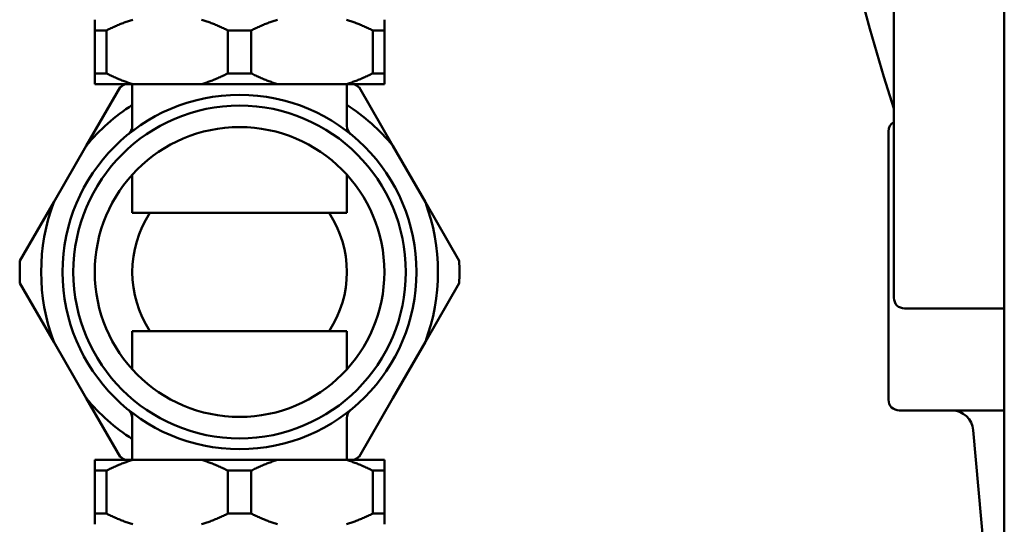
# Model space of a CAD drawing. Units: millimetres. Extents: x 0 to 2970, y 0 to 2100.
# Drawn here: x 2327 to 2419, y 1191 to 1238 of the extents above; entities that cross this region are included whole.
import ezdxf

# ---------------------------------------------------------------- set-up
doc = ezdxf.new("R2010")
doc.units = ezdxf.units.MM
doc.header["$LTSCALE"] = 5
doc.layers.add('Sichtbar (ISO)', color=7, linetype='Continuous', lineweight=50)

msp = doc.modelspace()

# ---------------------------------------------------------------- linework, layer by layer
at = {"layer": 'Sichtbar (ISO)'}
for p, q in [((2419.087, 1172.082), (2419.087, 1475.948)), ((2408.787, 1212.156), (2408.787, 1290.98)), ((2334.287, 1237.056), (2334.287, 1238.056)), ((2361.287, 1238.056), (2361.287, 1237.056)), ((2334.287, 1233.056), (2334.287, 1237.056)), ((2334.287, 1237.056), (2335.375, 1237.056)), ((2335.375, 1237.056), (2335.375, 1233.056)), ((2346.699, 1233.056), (2346.699, 1237.056)), ((2346.699, 1237.056), (2348.875, 1237.056)), ((2348.875, 1237.056), (2348.875, 1233.056)), ((2360.199, 1233.056), (2360.199, 1237.056)), ((2360.199, 1237.056), (2361.287, 1237.056)), ((2361.287, 1237.056), (2361.287, 1233.056)), ((2334.287, 1232.056), (2334.287, 1233.056)), ((2335.375, 1233.056), (2334.287, 1233.056)), ((2348.875, 1233.056), (2346.699, 1233.056)), ((2361.287, 1233.056), (2360.199, 1233.056)), ((2361.287, 1233.056), (2361.287, 1232.056)), ((2334.287, 1232.056), (2337.826, 1232.056)), ((2337.787, 1232.056), (2337.787, 1228.167)), ((2337.826, 1232.056), (2344.248, 1232.056)), ((2344.248, 1232.056), (2351.326, 1232.056)), ((2351.326, 1232.056), (2357.748, 1232.056)), ((2357.748, 1232.056), (2361.287, 1232.056)), ((2357.787, 1232.056), (2357.787, 1228.167)), ((2333.498, 1226.306), (2336.651, 1231.768)), ((2358.923, 1231.768), (2362.077, 1226.306)), ((2357.787, 1228.167), (2357.787, 1228.167)), ((2357.787, 1228.167), (2357.787, 1228.167)), ((2408.287, 1227.656), (2408.287, 1226.656)), ((2408.287, 1202.656), (2408.287, 1226.656)), ((2330.467, 1221.056), (2333.498, 1226.306)), ((2362.077, 1226.306), (2365.108, 1221.056)), ((2337.787, 1223.626), (2337.787, 1220.056)), ((2357.787, 1223.626), (2357.787, 1220.056)), ((2327.313, 1215.595), (2330.467, 1221.056)), ((2365.108, 1221.056), (2368.261, 1215.595)), ((2337.787, 1220.056), (2357.787, 1220.056)), ((2330.467, 1208.056), (2327.313, 1213.518)), ((2368.261, 1213.518), (2365.108, 1208.056)), ((2409.787, 1211.156), (2419.087, 1211.156)), ((2357.787, 1209.056), (2337.787, 1209.056)), ((2337.787, 1205.487), (2337.787, 1209.056)), ((2357.787, 1205.487), (2357.787, 1209.056)), ((2333.498, 1202.806), (2330.467, 1208.056)), ((2365.108, 1208.056), (2362.077, 1202.806)), ((2336.651, 1197.345), (2333.498, 1202.806)), ((2362.077, 1202.806), (2358.923, 1197.345)), ((2337.787, 1197.056), (2337.787, 1200.946)), ((2357.787, 1197.056), (2357.787, 1200.946)), ((2419.087, 1201.656), (2409.287, 1201.656)), ((2417.699, 1182.656), (2416.197, 1199.831)), ((2334.287, 1196.056), (2334.287, 1197.056)), ((2337.826, 1197.056), (2334.287, 1197.056)), ((2344.248, 1197.056), (2337.826, 1197.056)), ((2351.326, 1197.056), (2344.248, 1197.056)), ((2357.748, 1197.056), (2351.326, 1197.056)), ((2361.287, 1197.056), (2357.748, 1197.056)), ((2361.287, 1197.056), (2361.287, 1196.056)), ((2334.287, 1192.056), (2334.287, 1196.056)), ((2334.287, 1196.056), (2335.375, 1196.056)), ((2335.375, 1196.056), (2335.375, 1192.056)), ((2346.699, 1192.056), (2346.699, 1196.056)), ((2346.699, 1196.056), (2348.875, 1196.056)), ((2348.875, 1196.056), (2348.875, 1192.056)), ((2360.199, 1192.056), (2360.199, 1196.056)), ((2360.199, 1196.056), (2361.287, 1196.056)), ((2361.287, 1196.056), (2361.287, 1192.056)), ((2334.287, 1191.056), (2334.287, 1192.056)), ((2335.375, 1192.056), (2334.287, 1192.056)), ((2348.875, 1192.056), (2346.699, 1192.056)), ((2361.287, 1192.056), (2360.199, 1192.056)), ((2361.287, 1192.056), (2361.287, 1191.056))]:
    msp.add_line(p, q, dxfattribs=at)
at = {"layer": 'Sichtbar (ISO)', "flags": 128}
for points in [[(2403.019, 1254.156), (2403.241, 1252.581), (2403.485, 1251.012), (2403.75, 1249.447), (2404.036, 1247.889), (2404.342, 1246.339), (2404.667, 1244.796), (2405.011, 1243.262), (2405.371, 1241.737), (2405.749, 1240.22), (2406.142, 1238.709), (2406.551, 1237.204), (2406.974, 1235.707), (2407.409, 1234.216), (2407.857, 1232.732), (2408.787, 1229.786)], [(2337.826, 1238.056), (2337.727, 1238.026), (2337.627, 1237.994), (2337.528, 1237.961), (2337.428, 1237.928), (2337.328, 1237.893), (2337.228, 1237.858), (2337.127, 1237.822), (2337.027, 1237.784), (2336.926, 1237.746), (2336.825, 1237.707), (2336.723, 1237.667), (2336.621, 1237.626), (2336.519, 1237.584), (2336.417, 1237.541), (2336.314, 1237.497), (2336.211, 1237.452), (2336.108, 1237.406), (2336.004, 1237.359), (2335.9, 1237.311), (2335.796, 1237.262), (2335.691, 1237.212), (2335.586, 1237.161), (2335.481, 1237.109), (2335.375, 1237.056)], [(2346.699, 1237.056), (2346.594, 1237.109), (2346.488, 1237.161), (2346.383, 1237.212), (2346.278, 1237.262), (2346.174, 1237.311), (2346.07, 1237.359), (2345.966, 1237.406), (2345.863, 1237.452), (2345.76, 1237.497), (2345.657, 1237.541), (2345.555, 1237.584), (2345.453, 1237.626), (2345.351, 1237.667), (2345.25, 1237.707), (2345.148, 1237.746), (2345.047, 1237.784), (2344.947, 1237.822), (2344.846, 1237.858), (2344.746, 1237.893), (2344.646, 1237.928), (2344.546, 1237.961), (2344.447, 1237.994), (2344.348, 1238.026), (2344.248, 1238.056)], [(2351.326, 1238.056), (2351.227, 1238.026), (2351.127, 1237.994), (2351.028, 1237.961), (2350.928, 1237.928), (2350.828, 1237.893), (2350.728, 1237.858), (2350.627, 1237.822), (2350.527, 1237.784), (2350.426, 1237.746), (2350.325, 1237.707), (2350.223, 1237.667), (2350.121, 1237.626), (2350.019, 1237.584), (2349.917, 1237.541), (2349.814, 1237.497), (2349.711, 1237.452), (2349.608, 1237.406), (2349.504, 1237.359), (2349.4, 1237.311), (2349.296, 1237.262), (2349.191, 1237.212), (2349.086, 1237.161), (2348.981, 1237.109), (2348.875, 1237.056)], [(2360.199, 1237.056), (2360.094, 1237.109), (2359.988, 1237.161), (2359.883, 1237.212), (2359.778, 1237.262), (2359.674, 1237.311), (2359.57, 1237.359), (2359.466, 1237.406), (2359.363, 1237.452), (2359.26, 1237.497), (2359.157, 1237.541), (2359.055, 1237.584), (2358.953, 1237.626), (2358.851, 1237.667), (2358.75, 1237.707), (2358.648, 1237.746), (2358.547, 1237.784), (2358.447, 1237.822), (2358.346, 1237.858), (2358.246, 1237.893), (2358.146, 1237.928), (2358.046, 1237.961), (2357.947, 1237.994), (2357.848, 1238.026), (2357.748, 1238.056)], [(2335.375, 1233.056), (2335.481, 1233.003), (2335.586, 1232.952), (2335.691, 1232.901), (2335.796, 1232.851), (2335.9, 1232.802), (2336.004, 1232.754), (2336.108, 1232.707), (2336.211, 1232.661), (2336.314, 1232.616), (2336.417, 1232.572), (2336.519, 1232.529), (2336.621, 1232.487), (2336.723, 1232.446), (2336.825, 1232.406), (2336.926, 1232.367), (2337.027, 1232.329), (2337.127, 1232.291), (2337.228, 1232.255), (2337.328, 1232.219), (2337.428, 1232.185), (2337.528, 1232.151), (2337.627, 1232.119), (2337.727, 1232.087), (2337.826, 1232.056)], [(2344.248, 1232.056), (2344.348, 1232.087), (2344.447, 1232.119), (2344.546, 1232.151), (2344.646, 1232.185), (2344.746, 1232.219), (2344.846, 1232.255), (2344.947, 1232.291), (2345.047, 1232.329), (2345.148, 1232.367), (2345.25, 1232.406), (2345.351, 1232.446), (2345.453, 1232.487), (2345.555, 1232.529), (2345.657, 1232.572), (2345.76, 1232.616), (2345.863, 1232.661), (2345.966, 1232.707), (2346.07, 1232.754), (2346.174, 1232.802), (2346.278, 1232.851), (2346.383, 1232.901), (2346.488, 1232.952), (2346.594, 1233.003), (2346.699, 1233.056)], [(2348.875, 1233.056), (2348.981, 1233.003), (2349.086, 1232.952), (2349.191, 1232.901), (2349.296, 1232.851), (2349.4, 1232.802), (2349.504, 1232.754), (2349.608, 1232.707), (2349.711, 1232.661), (2349.814, 1232.616), (2349.917, 1232.572), (2350.019, 1232.529), (2350.121, 1232.487), (2350.223, 1232.446), (2350.325, 1232.406), (2350.426, 1232.367), (2350.527, 1232.329), (2350.627, 1232.291), (2350.728, 1232.255), (2350.828, 1232.219), (2350.928, 1232.185), (2351.028, 1232.151), (2351.127, 1232.119), (2351.227, 1232.087), (2351.326, 1232.056)], [(2357.748, 1232.056), (2357.848, 1232.087), (2357.947, 1232.119), (2358.046, 1232.151), (2358.146, 1232.185), (2358.246, 1232.219), (2358.346, 1232.255), (2358.447, 1232.291), (2358.547, 1232.329), (2358.648, 1232.367), (2358.75, 1232.406), (2358.851, 1232.446), (2358.953, 1232.487), (2359.055, 1232.529), (2359.157, 1232.572), (2359.26, 1232.616), (2359.363, 1232.661), (2359.466, 1232.707), (2359.57, 1232.754), (2359.674, 1232.802), (2359.778, 1232.851), (2359.883, 1232.901), (2359.988, 1232.952), (2360.094, 1233.003), (2360.199, 1233.056)], [(2337.787, 1228.167), (2337.759, 1227.932), (2337.677, 1227.712), (2337.546, 1227.516), (2337.465, 1227.432), (2337.433, 1227.404), (2337.426, 1227.397)], [(2337.787, 1228.167), (2337.762, 1227.943), (2337.687, 1227.731), (2337.567, 1227.541), (2337.492, 1227.457), (2337.449, 1227.418), (2337.427, 1227.398)], [(2358.154, 1227.393), (2358.145, 1227.401), (2358.055, 1227.486), (2357.909, 1227.688), (2357.818, 1227.92), (2357.787, 1228.167)], [(2358.155, 1227.392), (2358.155, 1227.392), (2358.14, 1227.405), (2358.051, 1227.49), (2357.908, 1227.691), (2357.818, 1227.922), (2357.787, 1228.167)], [(2337.42, 1201.72), (2337.42, 1201.72), (2337.421, 1201.719), (2337.436, 1201.706), (2337.525, 1201.621), (2337.667, 1201.42), (2337.757, 1201.191), (2337.787, 1200.946)], [(2337.424, 1201.717), (2337.449, 1201.695), (2337.493, 1201.654), (2337.568, 1201.571), (2337.687, 1201.381), (2337.762, 1201.169), (2337.787, 1200.946)], [(2357.787, 1200.946), (2357.813, 1201.169), (2357.887, 1201.381), (2358.007, 1201.571), (2358.082, 1201.654), (2358.122, 1201.693), (2358.143, 1201.711), (2358.152, 1201.719)], [(2357.787, 1200.946), (2357.813, 1201.172), (2357.889, 1201.386), (2358.012, 1201.577), (2358.088, 1201.661), (2358.13, 1201.7), (2358.148, 1201.715)], [(2337.826, 1197.056), (2337.727, 1197.026), (2337.627, 1196.994), (2337.528, 1196.961), (2337.428, 1196.928), (2337.328, 1196.893), (2337.228, 1196.858), (2337.127, 1196.822), (2337.027, 1196.784), (2336.926, 1196.746), (2336.825, 1196.707), (2336.723, 1196.667), (2336.621, 1196.626), (2336.519, 1196.584), (2336.417, 1196.541), (2336.314, 1196.497), (2336.211, 1196.452), (2336.108, 1196.406), (2336.004, 1196.359), (2335.9, 1196.311), (2335.796, 1196.262), (2335.691, 1196.212), (2335.586, 1196.161), (2335.481, 1196.109), (2335.375, 1196.056)], [(2346.699, 1196.056), (2346.594, 1196.109), (2346.488, 1196.161), (2346.383, 1196.212), (2346.278, 1196.262), (2346.174, 1196.311), (2346.07, 1196.359), (2345.966, 1196.406), (2345.863, 1196.452), (2345.76, 1196.497), (2345.657, 1196.541), (2345.555, 1196.584), (2345.453, 1196.626), (2345.351, 1196.667), (2345.25, 1196.707), (2345.148, 1196.746), (2345.047, 1196.784), (2344.947, 1196.822), (2344.846, 1196.858), (2344.746, 1196.893), (2344.646, 1196.928), (2344.546, 1196.961), (2344.447, 1196.994), (2344.348, 1197.026), (2344.248, 1197.056)], [(2351.326, 1197.056), (2351.227, 1197.026), (2351.127, 1196.994), (2351.028, 1196.961), (2350.928, 1196.928), (2350.828, 1196.893), (2350.728, 1196.858), (2350.627, 1196.822), (2350.527, 1196.784), (2350.426, 1196.746), (2350.325, 1196.707), (2350.223, 1196.667), (2350.121, 1196.626), (2350.019, 1196.584), (2349.917, 1196.541), (2349.814, 1196.497), (2349.711, 1196.452), (2349.608, 1196.406), (2349.504, 1196.359), (2349.4, 1196.311), (2349.296, 1196.262), (2349.191, 1196.212), (2349.086, 1196.161), (2348.981, 1196.109), (2348.875, 1196.056)], [(2360.199, 1196.056), (2360.094, 1196.109), (2359.988, 1196.161), (2359.883, 1196.212), (2359.778, 1196.262), (2359.674, 1196.311), (2359.57, 1196.359), (2359.466, 1196.406), (2359.363, 1196.452), (2359.26, 1196.497), (2359.157, 1196.541), (2359.055, 1196.584), (2358.953, 1196.626), (2358.851, 1196.667), (2358.75, 1196.707), (2358.648, 1196.746), (2358.547, 1196.784), (2358.447, 1196.822), (2358.346, 1196.858), (2358.246, 1196.893), (2358.146, 1196.928), (2358.046, 1196.961), (2357.947, 1196.994), (2357.848, 1197.026), (2357.748, 1197.056)], [(2335.375, 1192.056), (2335.481, 1192.003), (2335.586, 1191.952), (2335.691, 1191.901), (2335.796, 1191.851), (2335.9, 1191.802), (2336.004, 1191.754), (2336.108, 1191.707), (2336.211, 1191.661), (2336.314, 1191.616), (2336.417, 1191.572), (2336.519, 1191.529), (2336.621, 1191.487), (2336.723, 1191.446), (2336.825, 1191.406), (2336.926, 1191.367), (2337.027, 1191.329), (2337.127, 1191.291), (2337.228, 1191.255), (2337.328, 1191.219), (2337.428, 1191.185), (2337.528, 1191.151), (2337.627, 1191.119), (2337.727, 1191.087), (2337.826, 1191.056)], [(2344.248, 1191.056), (2344.348, 1191.087), (2344.447, 1191.119), (2344.546, 1191.151), (2344.646, 1191.185), (2344.746, 1191.219), (2344.846, 1191.255), (2344.947, 1191.291), (2345.047, 1191.329), (2345.148, 1191.367), (2345.25, 1191.406), (2345.351, 1191.446), (2345.453, 1191.487), (2345.555, 1191.529), (2345.657, 1191.572), (2345.76, 1191.616), (2345.863, 1191.661), (2345.966, 1191.707), (2346.07, 1191.754), (2346.174, 1191.802), (2346.278, 1191.851), (2346.383, 1191.901), (2346.488, 1191.952), (2346.594, 1192.003), (2346.699, 1192.056)], [(2348.875, 1192.056), (2348.981, 1192.003), (2349.086, 1191.952), (2349.191, 1191.901), (2349.296, 1191.851), (2349.4, 1191.802), (2349.504, 1191.754), (2349.608, 1191.707), (2349.711, 1191.661), (2349.814, 1191.616), (2349.917, 1191.572), (2350.019, 1191.529), (2350.121, 1191.487), (2350.223, 1191.446), (2350.325, 1191.406), (2350.426, 1191.367), (2350.527, 1191.329), (2350.627, 1191.291), (2350.728, 1191.255), (2350.828, 1191.219), (2350.928, 1191.185), (2351.028, 1191.151), (2351.127, 1191.119), (2351.227, 1191.087), (2351.326, 1191.056)], [(2357.748, 1191.056), (2357.848, 1191.087), (2357.947, 1191.119), (2358.046, 1191.151), (2358.146, 1191.185), (2358.246, 1191.219), (2358.346, 1191.255), (2358.447, 1191.291), (2358.547, 1191.329), (2358.648, 1191.367), (2358.75, 1191.406), (2358.851, 1191.446), (2358.953, 1191.487), (2359.055, 1191.529), (2359.157, 1191.572), (2359.26, 1191.616), (2359.363, 1191.661), (2359.466, 1191.707), (2359.57, 1191.754), (2359.674, 1191.802), (2359.778, 1191.851), (2359.883, 1191.901), (2359.988, 1191.952), (2360.094, 1192.003), (2360.199, 1192.056)]]:
    msp.add_lwpolyline(points, dxfattribs=at)
at = {"layer": 'Sichtbar (ISO)'}
for radius in [16.5, 15.5, 13.5]:
    msp.add_circle((2347.787, 1214.556), radius, dxfattribs=at)
for centre, radius, start, end in [((2347.787, 1214.556), 20.5, 121.38815, 122.90391), ((2347.787, 1214.556), 20.5, 57.09609, 58.61185), ((2347.787, 1214.556), 18.5, 122.72044, 140.56999), ((2347.787, 1214.556), 18.5, 39.43001, 57.27956), ((2409.287, 1227.656), 1, 120, 180), ((2347.787, 1214.556), 18.5, 159.43001, 200.56999), ((2347.787, 1214.556), 18.5, 339.43001, 20.56999), ((2347.787, 1214.556), 10, 146.63299, 213.36701), ((2347.787, 1214.556), 10, 326.63299, 33.36701), ((2347.787, 1214.556), 20.5, 177.09609, 182.90391), ((2347.787, 1214.556), 20.5, 357.09609, 2.90391), ((2409.787, 1212.156), 1, 180, 270), ((2347.787, 1214.556), 18.5, 219.43001, 237.27956), ((2409.287, 1202.656), 1, 180, 270), ((2414.204, 1199.656), 2, 5, 90), ((2347.787, 1214.556), 20.5, 237.09609, 238.61185), ((2347.787, 1214.556), 20.5, 301.38815, 302.90391)]:
    msp.add_arc(centre, radius, start, end, dxfattribs=at)

doc.saveas('drawing.dxf')
